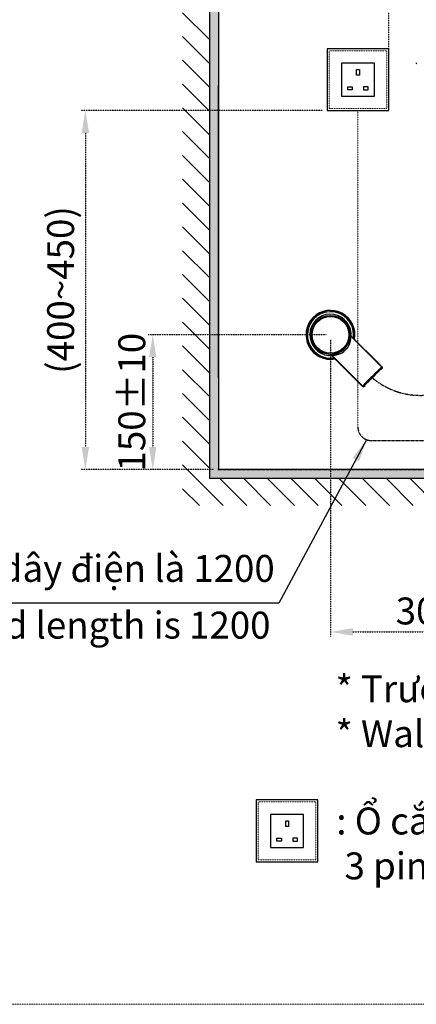
# Model space of a CAD drawing. Extents: x 3952 to 7757, y -1054 to 2088.
# Drawn here: x 5087 to 5529, y -1054 to 43 of the extents above; entities that cross this region are included whole.
import ezdxf

# ---------------------------------------------------------------- set-up
doc = ezdxf.new("R2010")
doc.units = 0
doc.header["$LTSCALE"] = 0.2
doc.header["$MEASUREMENT"] = 0
for name, pattern in [('AI-Linetype-1140', [0.841022, 0.420511, -0.420511]), ('AI-Linetype-1142', [0.841022, 0.420511, -0.420511]), ('AI-Linetype-1158', [0.841022, 0.420511, -0.420511]), ('AI-Linetype-1174', [0.841022, 0.420511, -0.420511]), ('AI-Linetype-1175', [0.841022, 0.420511, -0.420511]), ('AI-Linetype-1192', [0.841022, 0.420511, -0.420511]), ('AI-Linetype-1252', [0.841022, 0.420511, -0.420511]), ('AI-Linetype-1253', [0.841022, 0.420511, -0.420511]), ('AI-Linetype-1254', [0.841022, 0.420511, -0.420511]), ('AI-Linetype-1255', [0.841022, 0.420511, -0.420511]), ('AI-Linetype-1256', [0.841022, 0.420511, -0.420511]), ('CENTER', [6, 3, -1, 1, -1]), ('HIDDEN', [0.375, 0.25, -0.125]), ('PHANTOM', [12, 7, -1, 1, -1, 1, -1])]:
    doc.linetypes.add(name, pattern=pattern)
doc.layers.get('0').update_dxf_attribs({"linetype": 'CONTINUOUS'})
doc.layers.get('Defpoints').update_dxf_attribs({"linetype": 'CONTINUOUS'})
for name, color, linetype in [('1', 7, 'CONTINUOUS'), ('203', 7, 'CONTINUOUS'), ('205', 7, 'CONTINUOUS'), ('208', 7, 'CONTINUOUS'), ('4', 7, 'CONTINUOUS'), ('Concealed tank', 7, 'CONTINUOUS'), ('Layer 1', 7, 'CONTINUOUS')]:
    doc.layers.add(name, color=color, linetype=linetype)
for name, color, linetype, lineweight in [('Dimension', 4, 'CONTINUOUS', 18), ('DINDING', 7, 'PHANTOM', 15), ('Hidden', 7, 'HIDDEN', 15)]:
    doc.layers.add(name, color=color, linetype=linetype, lineweight=lineweight)
doc.styles.get("Standard").update_dxf_attribs({"font": 'monotxt', "bigfont": 'extfont'})
doc.styles.add('style2', font='VNARIAL.TTF', dxfattribs={"height": 30})
doc.dimstyles.get("Standard").update_dxf_attribs({"dimtxt": 30, "dimasz": 25, "dimexe": 5, "dimexo": 5, "dimgap": 3, "dimtad": 1, "dimtoh": 1, "dimdec": 0, "dimzin": 0, "dimdsep": 46, "dimtxsty": 'style2', "dimcen": 0.09, "dimadec": 0, "dimazin": 0, "dimtfac": 1, "dimtdec": 0, "dimtofl": 0, "dimtmove": 0, "dimatfit": 3, "dimfxl": 1, "dimtolj": 1, "dimtzin": 0, "dimarcsym": 0})
doc.dimstyles.new('đá', dxfattribs={"dimtxt": 30, "dimasz": 25, "dimexe": 5, "dimexo": 5, "dimgap": 3, "dimtad": 1, "dimtoh": 1, "dimdec": 0, "dimzin": 0, "dimdsep": 46, "dimtxsty": 'style2', "dimcen": 0.09, "dimadec": 0, "dimazin": 0, "dimtfac": 1, "dimtdec": 0, "dimtofl": 0, "dimtmove": 0, "dimatfit": 3, "dimfxl": 1, "dimtolj": 1, "dimtzin": 0, "dimarcsym": 0})

# ---------------------------------------------------------------- blocks, each defined once
blk = doc.blocks.new('*D102')
at = {"layer": 'Defpoints', "color": 0, "transparency": 16777216}
for p in [(5433.5, -308), (5235.2, -458), (5308.5, -458)]:
    blk.add_point(p, dxfattribs=at)
at = {"layer": 'Hidden', "color": 0, "lineweight": -2, "transparency": 16777216}
for p, q in [((5428.5, -308), (5230.2, -308)), ((5235.2, -333), (5235.2, -433)), ((5303.5, -458), (5230.2, -458))]:
    blk.add_line(p, q, dxfattribs=at)
at = {"layer": 'Hidden', "color": 0, "transparency": 16777216}
for points in [[(5231, -333), (5239.3, -333), (5235.2, -308)], [(5231, -433), (5239.3, -433), (5235.2, -458)]]:
    blk.add_solid(points, dxfattribs=at)
at = {"layer": 'Hidden', "color": 0, "transparency": 16777216, "insert": (5211.8, -383), "char_height": 30, "attachment_point": 5, "rotation": 90, "style": 'style2'}
blk.add_mtext('\\A1;{\\fArial|b0|i0|c0|p34;150±10}', dxfattribs=at)
blk = doc.blocks.new('*D103')
at = {"layer": 'Defpoints', "color": 0, "transparency": 16777216}
for p in [(5433.5, -308), (5733.5, -623), (5733.5, -639)]:
    blk.add_point(p, dxfattribs=at)
at = {"layer": 'Hidden', "color": 0, "lineweight": -2, "transparency": 16777216}
for p, q in [((5433.5, -313), (5433.5, -644)), ((5733.5, -628), (5733.5, -644)), ((5458.5, -639), (5708.5, -639))]:
    blk.add_line(p, q, dxfattribs=at)
at = {"layer": 'Hidden', "color": 0, "transparency": 16777216}
for points in [[(5458.5, -634.8), (5458.5, -643.1), (5433.5, -639)], [(5708.5, -634.8), (5708.5, -643.1), (5733.5, -639)]]:
    blk.add_solid(points, dxfattribs=at)
at = {"layer": 'Hidden', "color": 0, "transparency": 16777216, "insert": (5583.5, -615.6), "char_height": 30, "attachment_point": 5, "style": 'style2'}
blk.add_mtext('\\A1;{\\fArial|b0|i0|c0|p34;300±10}', dxfattribs=at)
blk = doc.blocks.new('*D115')
at = {"layer": 'Defpoints', "color": 0, "transparency": 16777216}
for p in [(5429.7, -58), (5160, -458), (5308.5, -458)]:
    blk.add_point(p, dxfattribs=at)
at = {"layer": 'Hidden', "color": 0, "lineweight": -2, "transparency": 16777216}
for p, q in [((5424.7, -58), (5155, -58)), ((5160, -83), (5160, -433)), ((5303.5, -458), (5155, -458))]:
    blk.add_line(p, q, dxfattribs=at)
at = {"layer": 'Hidden', "color": 0, "transparency": 16777216}
for points in [[(5155.8, -83), (5164.2, -83), (5160, -58)], [(5155.8, -433), (5164.2, -433), (5160, -458)]]:
    blk.add_solid(points, dxfattribs=at)
at = {"layer": 'Hidden', "color": 0, "transparency": 16777216, "insert": (5132.4, -258), "char_height": 30, "attachment_point": 5, "rotation": 90, "style": 'style2'}
blk.add_mtext('\\A1;(400~450)', dxfattribs=at)
blk = doc.blocks.new('*D116')
at = {"layer": 'Defpoints', "color": 0, "transparency": 16777216}
for p in [(5733.5, 73.9), (5733.5, 38.8), (5498.5, -58)]:
    blk.add_point(p, dxfattribs=at)
at = {"layer": 'Hidden', "color": 0, "lineweight": -2, "transparency": 16777216}
for p, q in [((5498.5, -53), (5498.5, 78.9)), ((5733.5, 43.8), (5733.5, 78.9)), ((5523.5, 73.9), (5708.5, 73.9))]:
    blk.add_line(p, q, dxfattribs=at)
at = {"layer": 'Hidden', "color": 0, "transparency": 16777216}
for points in [[(5523.5, 78), (5523.5, 69.7), (5498.5, 73.9)], [(5708.5, 78), (5708.5, 69.7), (5733.5, 73.9)]]:
    blk.add_solid(points, dxfattribs=at)
at = {"layer": 'Hidden', "color": 0, "transparency": 16777216, "insert": (5616, 101.5), "char_height": 30, "attachment_point": 5, "style": 'style2'}
blk.add_mtext('\\A1;(235~275)', dxfattribs=at)

msp = doc.modelspace()

# ---------------------------------------------------------------- hatches: boundary and pattern name
at = {"layer": 'Hidden'}
h = msp.add_hatch(color=7, dxfattribs=at)
h.dxf.hatch_style = 1
h.paths.add_polyline_path([(6197.6, -458), (6197.6, -468), (5298.5, -468), (5298.5, 572), (5308.5, 572), (5308.5, -458)])

# ---------------------------------------------------------------- linework, layer by layer
for p in [(5308.5, 167), (6197.6, -458)]:
    msp.add_line(p, (5308.5, -458))
at = {"layer": '1', "color": 7, "linetype": 'Continuous'}
for p, q in [((5456.1, -306.6), (5456.3, -306.4)), ((5456.1, -306.7), (5456.1, -306.8)), ((5456.1, -306.8), (5456.1, -306.9)), ((5456.1, -306.9), (5456.1, -306.9)), ((5456.1, -306.9), (5456.1, -307)), ((5456.1, -307), (5456.1, -307.1)), ((5488.4, -341), (5456.7, -309.4)), ((5431.9, -330.8), (5432.1, -330.6)), ((5432.2, -330.6), (5432.3, -330.6)), ((5432.3, -330.6), (5432.3, -330.6)), ((5432.3, -330.6), (5432.4, -330.6)), ((5432.4, -330.6), (5432.5, -330.6)), ((5432.4, -330.6), (5432.4, -330.6)), ((5432.5, -330.6), (5432.5, -330.6)), ((5432.5, -330.6), (5432.5, -330.6)), ((5434.9, -331.2), (5466.5, -362.9)), ((5489.9, -346.5), (5489.6, -346.4)), ((5489.9, -346.5), (5491.1, -345.3)), ((5470.8, -365.7), (5472, -364.5)), ((5471.9, -364.1), (5472, -364.5))]:
    msp.add_line(p, q, dxfattribs=at)
at = {"layer": '1', "color": 7, "linetype": 'CENTER'}
msp.add_line((5479.1, -425.8), (5558, -425.8), dxfattribs=at)
at = {"layer": '1', "color": 7}
msp.add_line((5330.7, -606.9), (5330.7, -606.9), dxfattribs=at)
at = {"layer": '1', "color": 7, "linetype": 'Continuous'}
for centre, radius, start, end in [((5537.7, -5), 8.49, 178.3376, 187.5427), ((5433.5, -308), 27.3, 349.4981, 280.4962), ((5433.5, -308), 23.1, 5.0543, 264.9042), ((5456.2, -306.5), 0.147, 135.6344, 200.8301), ((5455.5, -306.8), 0.568, 2.0226, 20.8301), ((5433.5, -308), 22.6, 0.1431, 2.3707), ((5456, -306), 0.5, 315, 5.0543), ((5432.6, -307.3), 23, 323.7521, 350.6435), ((5431.1, -307.1), 24.5, 350.6435, 353.1323), ((5418.8, -305.6), 37, 353.1323, 354.7819), ((5455.4, -308.2), 0.21, 349.1053, 358.6584), ((5458.6, -308.8), 3.01, 169.1053, 176.2946), ((5441.3, -307.6), 14.3, 354.7819, 356.2946), ((5455.7, -308.2), 0.026, 110.6495, 178.6584), ((5458.1, -308), 2, 180.1395, 225.0036), ((5433.7, -308.8), 21.1, 283.469, 296.1534), ((5433.1, -307.7), 22.4, 296.1534, 323.7521), ((5431.5, -330.5), 0.5, 264.9042, 315), ((5432, -330.7), 0.147, 69.1098, 134.3658), ((5432.2, -330), 0.568, 249.1098, 267.935), ((5433.5, -308), 22.6, 267.5917, 269.8569), ((5433.4, -332.6), 2, 44.9964, 89.8605), ((5433.7, -330.2), 0.118, 75.342, 159.3505), ((5433.9, -329.5), 0.598, 255.342, 275.5103), ((5430.7, -296.6), 33.7, 275.5103, 283.469), ((5799.9, -672.4), 450.2, 134.1442, 134.7775), ((5717.2, -587.2), 331.4, 133.8672, 134.1442), ((5550.3, -413.6), 90.6, 132.8536, 133.8672), ((5174.2, -655.2), 444.3, 44.7687, 45), ((5439.6, -294.3), 72.1, 312.8536, 313.2863), ((5492.2, -350.1), 4.55, 126.4445, 133.2863), ((5489.3, -346.2), 0.254, 306.4445, 317.2741), ((5489.5, -346.4), 0.0373, 71.5633, 137.2741), ((5448.9, -382.7), 57.3, 42.9773, 44.7687), ((5474, -359.3), 23.1, 42.5831, 42.9773), ((5487.7, -346.8), 4.48, 40.553, 42.5831), ((5491.3, -343.6), 0.306, 220.553, 236.5297), ((5490.4, -344.6), 1, 315.0175, 44.9825), ((5491.1, -343.9), 0.0129, 270, 56.5297), ((5490.7, -344.7), 0.68, 316.3641, 335.7273), ((5490.7, -344.7), 0.7, 335.7273, 354.5427), ((5524, -408.8), 68.7, 134.729, 139.027), ((4978.7, 141.6), 706.1, 314.729, 315.1475), ((6025.4, -899.7), 770.4, 134.7775, 135.1475), ((5780.7, -48.7), 444.3, 225, 225.2313), ((5508.2, -323.4), 57.3, 225.2313, 227.0227), ((5484.8, -348.5), 23.1, 227.0227, 227.4169), ((5472.2, -362.2), 4.48, 227.4169, 229.447), ((5469.1, -365.8), 0.306, 33.4703, 49.447), ((5470.1, -365), 1, 225.0175, 314.9825), ((5469.4, -365.7), 0.0129, 213.4703, 0), ((5471.6, -363.3), 0.668, 300.5746, 319.027), ((5472, -364), 0.134, 120.5746, 198.4367)]:
    msp.add_arc(centre, radius, start, end, dxfattribs=at)
at = {"layer": '1', "color": 7, "linetype": 'CENTER'}
msp.add_arc((5479.1, -410.8), 15, 180, 270, dxfattribs=at)
at = {"layer": '1', "color": 7, "linetype": 'Continuous'}
msp.add_point((5308.5, -458), dxfattribs=at)
at = {"layer": '203', "color": 7, "linetype": 'Continuous'}
for p, q in [((5456.1, -306.4), (5456.2, -306.3)), ((5456.1, -306.4), (5456.1, -306.4)), ((5456.2, -306.3), (5456.2, -306.2)), ((5456.2, -306.2), (5456.3, -306.2)), ((5456.2, -306.3), (5456.2, -306.3)), ((5456.3, -306.2), (5456.4, -306.1)), ((5456.3, -306.2), (5456.3, -306.2)), ((5456.4, -306), (5456.5, -306)), ((5456.4, -306.1), (5456.4, -306)), ((5456.4, -306.1), (5456.4, -306.1)), ((5455.7, -308.1), (5455.8, -308.1)), ((5455.7, -308.1), (5455.7, -308.1)), ((5455.8, -308.1), (5455.9, -308.1)), ((5455.8, -308.1), (5455.8, -308.1)), ((5455.8, -308.1), (5455.8, -308.1)), ((5455.9, -308), (5456, -308)), ((5455.9, -308.1), (5455.9, -308)), ((5456, -308), (5456.1, -308)), ((5456, -308), (5456, -308)), ((5456.1, -308), (5456.1, -308)), ((5456.3, -309.5), (5456.3, -309.5)), ((5456.3, -309.5), (5456.4, -309.5)), ((5456.3, -309.6), (5456.3, -309.5)), ((5456.3, -309.6), (5490.6, -343.9)), ((5456.4, -309.5), (5456.5, -309.5)), ((5456.4, -309.5), (5456.4, -309.5)), ((5456.5, -309.5), (5456.6, -309.4)), ((5456.5, -309.5), (5456.5, -309.5)), ((5456.6, -309.4), (5456.7, -309.4)), ((5456.6, -309.4), (5456.6, -309.4)), ((5456.7, -309.4), (5456.7, -309.4)), ((5431.5, -330.9), (5431.6, -330.9)), ((5431.5, -330.9), (5431.5, -330.9)), ((5431.5, -331), (5431.5, -330.9)), ((5431.6, -330.9), (5431.6, -330.8)), ((5431.6, -330.8), (5431.7, -330.8)), ((5431.7, -330.8), (5431.7, -330.7)), ((5431.7, -330.7), (5431.8, -330.7)), ((5431.7, -330.8), (5431.7, -330.8)), ((5431.8, -330.6), (5431.9, -330.6)), ((5431.8, -330.7), (5431.8, -330.6)), ((5433.6, -330.4), (5433.5, -330.4)), ((5433.5, -330.4), (5433.5, -330.5)), ((5433.5, -330.5), (5433.5, -330.6)), ((5433.5, -330.5), (5433.5, -330.5)), ((5433.5, -330.5), (5433.5, -330.5)), ((5433.5, -330.6), (5433.5, -330.6)), ((5433.6, -330.2), (5433.6, -330.2)), ((5433.6, -330.2), (5433.6, -330.3)), ((5433.6, -330.3), (5433.6, -330.3)), ((5433.6, -330.3), (5433.6, -330.4)), ((5434.9, -331), (5434.9, -331.1)), ((5435, -331), (5434.9, -331)), ((5434.9, -331.1), (5434.9, -331.2)), ((5434.9, -331.1), (5434.9, -331.1)), ((5434.9, -331.2), (5434.9, -331.2)), ((5435, -330.8), (5469.4, -365.1)), ((5435, -330.8), (5435, -330.8)), ((5435, -330.8), (5435, -330.9)), ((5435, -330.9), (5435, -330.9)), ((5435, -330.9), (5435, -331)), ((5435, -331), (5435, -331)), ((5490.6, -343.9), (5491.1, -343.9)), ((5491.1, -345.3), (5490.6, -345.3)), ((5469.4, -365.7), (5469.4, -365.1)), ((5470.8, -365.1), (5470.8, -365.7))]:
    msp.add_line(p, q, dxfattribs=at)
for radius in [21.7, 20.5]:
    msp.add_circle((5433.5, -308), radius, dxfattribs=at)
for centre, radius, start, end in [((5433.5, -308), 27, 349.8581, 280.1475), ((5433.5, -308), 25.8, 351.8156, 278.19), ((5433.5, -308), 23.1, 5.0543, 264.9042), ((5433.5, -308), 22.6, 0.1431, 2.3962), ((5456, -306), 0.5, 315.0049, 355.0619), ((5456, -306), 0.5, 355.057, 5.0689), ((5436.2, -310.9), 20, 320.231, 345.6002), ((5434.7, -310.5), 21.5, 345.6002, 351.4706), ((5457.7, -308.2), 2, 179.7173, 224.9927), ((5431.8, -310.1), 24.4, 351.4706, 356.6357), ((5456.3, -309.6), 0.0216, 109.695, 184.0127), ((5456.1, -309.6), 0.17, 353.0097, 4.0127), ((5458.4, -309.9), 2.14, 173.0097, 179.3728), ((5436.4, -309.6), 19.8, 358.683, 359.3728), ((5380.4, -308.4), 75.9, 358.1542, 358.683), ((5429.8, -309.9), 26.4, 356.6357, 358.1542), ((5436.7, -311.3), 19.2, 279.9258, 293.9136), ((5436.7, -311.3), 19.2, 293.9136, 320.231), ((5431.5, -330.5), 0.5, 264.8896, 315), ((5433.5, -308), 22.6, 267.5625, 269.8569), ((5433.6, -332.2), 2, 45.0073, 90.2827), ((5435.1, -330.8), 0.103, 70.0777, 160.305), ((5435.4, -330.2), 0.545, 250.0777, 271.6647), ((5434.4, -298.1), 32.7, 271.6647, 279.9258), ((5880.8, -752.7), 565.2, 134.1855, 134.7751), ((5813.4, -685.1), 468.8, 134.0878, 134.728), ((5774.3, -643.2), 412.4, 133.9258, 134.1855), ((4912.1, 245.4), 826.7, 314.0878, 314.2343), ((5567.9, -428.9), 115, 132.994, 133.9258), ((5511.7, -370.5), 32.9, 130.5557, 134.2343), ((5397.9, -246.6), 134.4, 312.994, 313.2694), ((5494.4, -349), 6.33, 127.4271, 133.2694), ((5489.7, -344.9), 0.907, 310.5557, 322.0915), ((5490.2, -343.5), 0.558, 307.4271, 313.4401), ((5490.6, -345.5), 0.188, 90, 142.0915), ((5489.9, -344.6), 1, 315.0175, 44.9825), ((5490.6, -344), 0.0774, 91.9749, 133.4401), ((5547.2, -433.5), 103.6, 134.8629, 138.3705), ((5544.6, -429.7), 98, 134.8502, 138.4792), ((4440, 678.9), 1465.9, 314.8629, 315.111), ((4356.5, 764.6), 1586.6, 314.8502, 315.0745), ((6181.7, -1056), 992.4, 134.7751, 135.111), ((6093, -967.4), 866, 134.728, 135.0745), ((5469.7, -365.1), 0.297, 125.6743, 178.0251), ((5470.1, -364.4), 1, 225.0175, 314.9825), ((5468.8, -363.8), 1.31, 305.6743, 318.3705), ((5471.1, -365.1), 0.284, 125.2443, 180), ((5470.2, -363.9), 1.27, 305.2443, 318.4792)]:
    msp.add_arc(centre, radius, start, end, dxfattribs=at)
at = {"layer": '205', "color": 7, "linetype": 'CENTER'}
msp.add_arc((5533.5, -292.8), 82.6, 228.9347, 287.5474, dxfattribs=at)
at = {"layer": '208', "color": 7, "linetype": 'PHANTOM'}
for p, q in [((5308.5, 194.4), (5308.5, -458)), ((5308.5, -458), (6133.5, -458))]:
    msp.add_line(p, q, dxfattribs=at)
at = {"layer": '4'}
for p in [(5298.5, 383), (6197.6, -468)]:
    msp.add_line(p, (5298.5, -468), dxfattribs=at)
at = {"layer": 'Concealed tank'}
for points in [[(5429.7, -58), (5498.5, -58), (5498.5, 10.8), (5429.7, 10.8)], [(5445.7, -42), (5482.5, -42), (5482.5, -5.2), (5445.7, -5.2)], [(5462.5, -12.4), (5465.7, -12.4), (5465.7, -18.7), (5462.5, -18.7)], [(5452.7, -31.7), (5457.8, -31.7), (5457.8, -34.9), (5452.7, -34.9)], [(5475.5, -31.7), (5470.4, -31.7), (5470.4, -34.9), (5475.5, -34.9)], [(5350.7, -895), (5419.5, -895), (5419.5, -826.2), (5350.7, -826.2)], [(5366.7, -879), (5403.5, -879), (5403.5, -842.2), (5366.7, -842.2)], [(5383.5, -849.3), (5386.7, -849.3), (5386.7, -855.7), (5383.5, -855.7)], [(5373.7, -868.7), (5378.8, -868.7), (5378.8, -871.9), (5373.7, -871.9)], [(5396.6, -868.7), (5391.5, -868.7), (5391.5, -871.9), (5396.6, -871.9)]]:
    msp.add_lwpolyline(points, close=True, dxfattribs=at)
at = {"layer": 'DINDING'}
for p in [(5308.5, 17.1), (5807.1, -458)]:
    msp.add_line(p, (5308.5, -458), dxfattribs=at)
at = {"layer": 'Hidden', "color": 7, "linetype": 'Continuous'}
for p, q in [((5298.5, 20.9), (5268.5, 50.9)), ((5298.5, -5.6), (5268.5, 24.4)), ((5298.5, -32.1), (5268.5, -2.1)), ((5298.5, -58.6), (5268.5, -28.6)), ((5298.5, -85.1), (5268.5, -55.1)), ((5298.5, -111.6), (5268.5, -81.6)), ((5298.5, -111.6), (5268.5, -81.6)), ((5298.5, -138.2), (5268.5, -108.2)), ((5298.5, -164.7), (5268.5, -134.7)), ((5298.5, -191.2), (5268.5, -161.2)), ((5298.5, -217.7), (5268.5, -187.7)), ((5298.5, -244.2), (5268.5, -214.2)), ((5298.5, -270.7), (5268.5, -240.7)), ((5298.5, -297.3), (5268.5, -267.3)), ((5298.5, -323.8), (5268.5, -293.8)), ((5298.5, -350.3), (5268.5, -320.3)), ((5298.5, -376.8), (5268.5, -346.8)), ((5298.5, -403.3), (5268.5, -373.3)), ((5298.5, -429.8), (5268.5, -399.8)), ((5298.5, -456.4), (5268.5, -426.4)), ((5313.7, -498.1), (5268.5, -452.9)), ((5340.2, -498.1), (5310.2, -468)), ((5366.7, -498.1), (5336.7, -468)), ((5393.2, -498.1), (5363.2, -468)), ((5419.8, -498.1), (5389.7, -468)), ((5446.3, -498.1), (5416.2, -468)), ((5472.8, -498.1), (5442.8, -468)), ((5499.3, -498.1), (5469.3, -468)), ((5525.8, -498.1), (5495.8, -468)), ((5552.3, -498.1), (5522.3, -468)), ((5287.2, -498.1), (5268.5, -479.4))]:
    msp.add_line(p, q, dxfattribs=at)
at = {"layer": 'Hidden', "color": 7}
msp.add_line((5464.1, -58), (5464.1, -410.8), dxfattribs=at)
msp.add_lwpolyline([(3951.7, 1917.5), (7757.5, 1917.5), (7757.5, -1053.8), (3951.7, -1053.8)], close=True, dxfattribs=at)
msp.add_lwpolyline([(5308.5, -468), (5298.5, -468), (5298.5, 572), (5308.5, 572), (5308.5, -458)], dxfattribs=at)
at = {"layer": 'Hidden'}
for points in [[(5431.9, -55.8), (5496.3, -55.8), (5496.3, 8.6), (5431.9, 8.6)], [(5352.9, -892.8), (5417.3, -892.8), (5417.3, -828.4), (5352.9, -828.4)]]:
    msp.add_lwpolyline(points, close=True, dxfattribs=at)
at = {"layer": 'Layer 1', "color": 7, "lineweight": 25}
for points in [[(5308.5, -355.9), (5308.5, -320.2), (5308.5, -282.3), (5308.5, -244.4), (5308.5, -206.5), (5308.5, -168.5), (5308.5, -130.4), (5308.5, -94.8), (5308.5, -59.1), (5308.5, -54.3), (5308.5, -44.8), (5308.5, -35.3), (5308.5, -30.5), (5308.5, -30.2)], [(5308.5, -208.7), (5308.5, -101.1)], [(5308.5, -293.5), (5308.5, -209.9)], [(5308.5, -293.5), (5308.5, -304.3)], [(5308.5, -343.6), (5308.5, -343.5), (5308.5, -343.5), (5308.5, -343.4), (5308.5, -343.4), (5308.5, -343.4), (5308.5, -343.1), (5308.5, -342.9), (5308.5, -342.8), (5308.5, -342.7), (5308.5, -342.2), (5308.5, -342.1), (5308.5, -342), (5308.5, -342), (5308.5, -341.7), (5308.5, -341.1), (5308.5, -340.9), (5308.5, -340.8), (5308.5, -340.5)], [(5308.5, -355.9), (5308.5, -356), (5308.5, -356), (5308.5, -356), (5308.5, -356), (5308.5, -356.1), (5308.5, -356.1), (5308.5, -356.1), (5308.5, -356.2), (5308.5, -356.3), (5308.5, -356.4), (5308.5, -356.5), (5308.5, -356.6), (5308.5, -356.8), (5308.5, -357), (5308.5, -357.1), (5308.5, -357.3), (5308.5, -357.4), (5308.5, -357.6), (5308.5, -357.7), (5308.5, -357.8), (5308.5, -357.9), (5308.5, -357.9), (5308.5, -358), (5308.5, -358), (5308.5, -358), (5308.5, -358)]]:
    msp.add_lwpolyline(points, dxfattribs=at)
at = {"layer": 'Layer 1', "color": 7, "linetype": 'AI-Linetype-1142', "lineweight": 20}
msp.add_lwpolyline([(5308.5, -116.6), (5308.5, -106)], dxfattribs=at)
at = {"layer": 'Layer 1', "color": 7, "linetype": 'AI-Linetype-1158', "lineweight": 20}
msp.add_lwpolyline([(5308.5, -110.4), (5308.5, -112.2)], dxfattribs=at)
at = {"layer": 'Layer 1', "color": 7, "linetype": 'AI-Linetype-1175', "lineweight": 20}
msp.add_lwpolyline([(5308.5, -116.6), (5308.5, -130.7)], dxfattribs=at)
at = {"layer": 'Layer 1', "color": 7, "linetype": 'AI-Linetype-1253', "lineweight": 20}
msp.add_lwpolyline([(5308.5, -137.1), (5308.5, -221.9)], dxfattribs=at)
at = {"layer": 'Layer 1', "color": 7, "linetype": 'AI-Linetype-1254', "lineweight": 20}
msp.add_lwpolyline([(5308.5, -223), (5308.5, -221.9)], dxfattribs=at)
at = {"layer": 'Layer 1', "color": 7, "linetype": 'AI-Linetype-1252', "lineweight": 20}
msp.add_lwpolyline([(5308.5, -222.9), (5308.5, -245)], dxfattribs=at)
at = {"layer": 'Layer 1', "color": 7, "linetype": 'AI-Linetype-1255', "lineweight": 20}
msp.add_lwpolyline([(5308.5, -245), (5308.5, -246.5)], dxfattribs=at)
at = {"layer": 'Layer 1', "color": 7, "linetype": 'AI-Linetype-1256', "lineweight": 20}
msp.add_lwpolyline([(5308.5, -246.5), (5308.5, -261.4)], dxfattribs=at)
at = {"layer": 'Layer 1', "color": 7, "linetype": 'AI-Linetype-1192', "lineweight": 20}
msp.add_lwpolyline([(5308.5, -289.4), (5308.5, -268.9)], dxfattribs=at)
at = {"layer": 'Layer 1', "color": 7, "linetype": 'AI-Linetype-1174', "lineweight": 20}
msp.add_lwpolyline([(5308.5, -304.7), (5308.5, -289.4)], dxfattribs=at)
at = {"layer": 'Layer 1', "color": 7, "linetype": 'AI-Linetype-1140', "lineweight": 20}
msp.add_lwpolyline([(5308.5, -304.7), (5308.5, -315.3)], dxfattribs=at)
at = {"layer": 'Layer 1', "color": 7, "lineweight": 0}
msp.add_lwpolyline([(5308.5, -358), (5308.5, -358)], dxfattribs=at)

# ---------------------------------------------------------------- texts
at = {"layer": 'Dimension', "color": 0, "insert": (5439.2, -687.3), "char_height": 30, "width": 745.456, "attachment_point": 1, "style": 'style2'}
msp.add_mtext('{\\fArial|b0|i0|c0|p34;* \\W0.999;Trường hợp cấp nước từ tường\\P\\fArial|b0|i1|c0|p34;\\W1;* Wall water supply type}', dxfattribs=at)
at = {"layer": 'Dimension', "color": 0, "insert": (5320, -834.6), "char_height": 30, "width": 2161.399, "attachment_point": 1}
msp.add_mtext('\\pi-280.6155,l122.7693,t122.7693;{\\fArial|b0|i0|c0|p34;\\W0.9999;^I: Ổ cắm điện ba chấu (dây phải được nối đất, cực nối đất ở trên), kiểu G hoặc ổ cắm đa năng.\\P\\W1;^I \\fArial|b0|i1|c0|p34;3 pin wall socket (must have really ground connection phase), type G or multi socket.}', dxfattribs=at)
at = {"layer": 'Hidden', "color": 7, "char_height": 30, "attachment_point": 1, "style": 'style2'}
for s, insert in [('{\\W0.999;Chi\\fArial|b0|i0|c0|p34;ều dài dây điện là 1200 }', (4877, -553.2)), ('{\\f.VnArial|b0|i1|c0|p34;P\\fArial|b0|i1|c0|p34;ower cord length is 1200}', (4877, -616.4))]:
    msp.add_mtext_dynamic_manual_height_columns(s, width=714.118, gutter_width=150, heights=[0], dxfattribs=dict(at, insert=insert))

# ---------------------------------------------------------------- dimensions: what is measured, and where the dimension line sits
at = {"layer": 'Hidden', "color": 7}
for base, p1, p2, text, picture, middle in [((5733.5, 73.9), (5498.5, -58), (5733.5, 38.8), '(<>~275)', '*D116', (5616, 101.5)), ((5733.5, -639), (5433.5, -308), (5733.5, -623), '{\\fArial|b0|i0|c0|p34;<>±10}', '*D103', (5583.5, -615.6))]:
    dim = msp.add_linear_dim(base=base, p1=p1, p2=p2, text=text, dimstyle='đá', override={"dimgap": 8}, dxfattribs=at)
    dim.commit()
    dim.dimension.update_dxf_attribs({"geometry": picture, "text_midpoint": middle})
for base, p1, text, picture, middle in [((5160, -458), (5429.7, -58), '(<>~450)', '*D115', (5160, -258)), ((5235.2, -458), (5433.5, -308), '{\\fArial|b0|i0|c0|p34;<>±10}', '*D102', (5235.2, -383))]:
    dim = msp.add_linear_dim(base=base, p1=p1, p2=(5308.5, -458), angle=90, text=text, dimstyle='đá', override={"dimgap": 8}, dxfattribs=at)
    dim.commit()
    dim.dimension.update_dxf_attribs({"geometry": picture, "text_midpoint": middle, "dimtype": 160})

# ---------------------------------------------------------------- leaders
at = {"layer": 'Dimension', "color": 0}
msp.add_leader([(5473.6, -425), (5375.7, -606.9), (4873.6, -606.9)], dimstyle='Standard', override={"dimgap": 10, "dimtad": 0}, dxfattribs=at)

doc.saveas('drawing.dxf')
